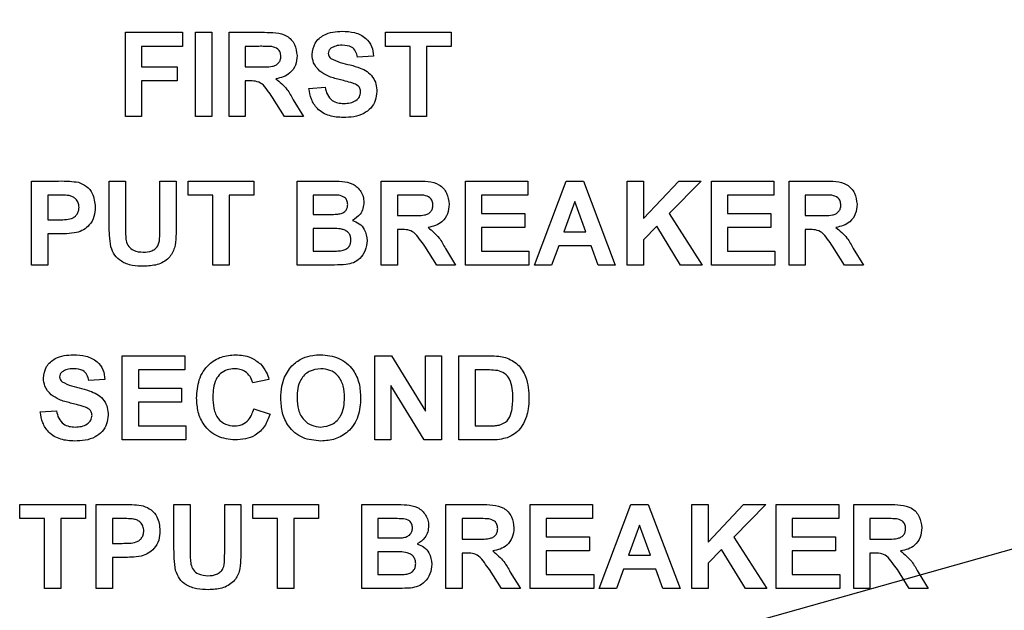
# Model space of a CAD drawing. Units: inches. Extents: x 0.3 to 21.8, y 0.2 to 16.9.
# Drawn here: x 11.4 to 11.7, y 8.9 to 9.2 of the extents above; entities that cross this region are included whole.
import ezdxf

# ---------------------------------------------------------------- set-up
doc = ezdxf.new("R2010")
doc.units = ezdxf.units.IN
doc.header["$MEASUREMENT"] = 0
doc.styles.get("Standard").update_dxf_attribs({"font": 'GOTHIC.TTF'})
doc.dimstyles.new('SLDDIMSTYLE2', dxfattribs={"dimtxt": 0.18, "dimasz": 0.13, "dimexe": 0, "dimexo": 0.0625, "dimgap": 0, "dimtad": 0, "dimtih": 1, "dimtoh": 1, "dimdec": 0, "dimrnd": 1e-09, "dimzin": 0, "dimdsep": 46, "dimtxsty": 'STANDARD', "dimsah": 1, "dimcen": 0.09, "dimadec": 0, "dimazin": 0, "dimtfac": 0.13, "dimtdec": 0, "dimtofl": 0, "dimtmove": 0, "dimatfit": 3, "dimfxl": 1, "dimfrac": 2, "dimtolj": 1, "dimtzin": 0, "dimarcsym": 0})

msp = doc.modelspace()

# ---------------------------------------------------------------- linework, layer by layer
at = {"color": 7, "linetype": 'Continuous', "lineweight": 25}
for p, q in [((11.4128, 9.15037), (11.43342, 9.15037)), ((11.4128, 9.12003), (11.4128, 9.15037)), ((11.43342, 9.15037), (11.43342, 9.14531)), ((11.43808, 9.15037), (11.44392, 9.15037)), ((11.43808, 9.12003), (11.43808, 9.15037)), ((11.44392, 9.15037), (11.44392, 9.12003)), ((11.45014, 9.15037), (11.46287, 9.15037)), ((11.45014, 9.12003), (11.45014, 9.15037)), ((11.50653, 9.15037), (11.53025, 9.15037)), ((11.50653, 9.14531), (11.50653, 9.15037)), ((11.53025, 9.15037), (11.53025, 9.14531)), ((11.41864, 9.14531), (11.41864, 9.13792)), ((11.43342, 9.14531), (11.41864, 9.14531)), ((11.45597, 9.14531), (11.45597, 9.13792)), ((11.46093, 9.14531), (11.45597, 9.14531)), ((11.51547, 9.14531), (11.50653, 9.14531)), ((11.51547, 9.12003), (11.51547, 9.14531)), ((11.53025, 9.14531), (11.52131, 9.14531)), ((11.52131, 9.14531), (11.52131, 9.12003)), ((11.50225, 9.14181), (11.49642, 9.14142)), ((11.41864, 9.13792), (11.43147, 9.13792)), ((11.43147, 9.13792), (11.43147, 9.13287)), ((11.45597, 9.13792), (11.46067, 9.13792)), ((11.43147, 9.13287), (11.41864, 9.13287)), ((11.41864, 9.13287), (11.41864, 9.12003)), ((11.45728, 9.13287), (11.45597, 9.13287)), ((11.45597, 9.13287), (11.45597, 9.12003)), ((11.47892, 9.13015), (11.48475, 9.13054)), ((11.47015, 9.12003), (11.46584, 9.12692)), ((11.4733, 9.12604), (11.47697, 9.12003)), ((11.41864, 9.12003), (11.4128, 9.12003)), ((11.44392, 9.12003), (11.43808, 9.12003)), ((11.45597, 9.12003), (11.45014, 9.12003)), ((11.47697, 9.12003), (11.47015, 9.12003)), ((11.52131, 9.12003), (11.51547, 9.12003)), ((11.37897, 9.09675), (11.38867, 9.09675)), ((11.37897, 9.06642), (11.37897, 9.09675)), ((11.40697, 9.09675), (11.4128, 9.09675)), ((11.40697, 9.08064), (11.40697, 9.09675)), ((11.4128, 9.09675), (11.4128, 9.08029)), ((11.42525, 9.09675), (11.43108, 9.09675)), ((11.42525, 9.07994), (11.42525, 9.09675)), ((11.43108, 9.09675), (11.43108, 9.08088)), ((11.43536, 9.09675), (11.45908, 9.09675)), ((11.43536, 9.09169), (11.43536, 9.09675)), ((11.45908, 9.09675), (11.45908, 9.09169)), ((11.47464, 9.09675), (11.48686, 9.09675)), ((11.47464, 9.06642), (11.47464, 9.09675)), ((11.50497, 9.09675), (11.5177, 9.09675)), ((11.50497, 9.06642), (11.50497, 9.09675)), ((11.53531, 9.09675), (11.55786, 9.09675)), ((11.53531, 9.06642), (11.53531, 9.09675)), ((11.55786, 9.09675), (11.55786, 9.09169)), ((11.5602, 9.06642), (11.57166, 9.09675)), ((11.57166, 9.09675), (11.57784, 9.09675)), ((11.57784, 9.09675), (11.58937, 9.06642)), ((11.59364, 9.09675), (11.59948, 9.09675)), ((11.59364, 9.06642), (11.59364, 9.09675)), ((11.59948, 9.08317), (11.61227, 9.09675)), ((11.59948, 9.09675), (11.59948, 9.08317)), ((11.62028, 9.09675), (11.60876, 9.08502)), ((11.61227, 9.09675), (11.62028, 9.09675)), ((11.62398, 9.09675), (11.64653, 9.09675)), ((11.62398, 9.06642), (11.62398, 9.09675)), ((11.64653, 9.09675), (11.64653, 9.09169)), ((11.65198, 9.09675), (11.66471, 9.09675)), ((11.65198, 9.06642), (11.65198, 9.09675)), ((11.3848, 9.09169), (11.3848, 9.08275)), ((11.38789, 9.09169), (11.3848, 9.09169)), ((11.4443, 9.09169), (11.43536, 9.09169)), ((11.4443, 9.06642), (11.4443, 9.09169)), ((11.45908, 9.09169), (11.45014, 9.09169)), ((11.45014, 9.09169), (11.45014, 9.06642)), ((11.48047, 9.09169), (11.48047, 9.08469)), ((11.48417, 9.09169), (11.48047, 9.09169)), ((11.51081, 9.09169), (11.51081, 9.08431)), ((11.51577, 9.09169), (11.51081, 9.09169)), ((11.54114, 9.09169), (11.54114, 9.08508)), ((11.55786, 9.09169), (11.54114, 9.09169)), ((11.57478, 9.08936), (11.57081, 9.07847)), ((11.57877, 9.07847), (11.57478, 9.08936)), ((11.62981, 9.09169), (11.62981, 9.08508)), ((11.64653, 9.09169), (11.62981, 9.09169)), ((11.65781, 9.09169), (11.65781, 9.08431)), ((11.66277, 9.09169), (11.65781, 9.09169)), ((11.3848, 9.08275), (11.3883, 9.08275)), ((11.48047, 9.08469), (11.4847, 9.08469)), ((11.51081, 9.08431), (11.5155, 9.08431)), ((11.54114, 9.08508), (11.5567, 9.08508)), ((11.5567, 9.08508), (11.5567, 9.08003)), ((11.60876, 9.08502), (11.62067, 9.06642)), ((11.62981, 9.08508), (11.64537, 9.08508)), ((11.64537, 9.08508), (11.64537, 9.08003)), ((11.65781, 9.08431), (11.66251, 9.08431)), ((11.48567, 9.07964), (11.48047, 9.07964)), ((11.48047, 9.07964), (11.48047, 9.07147)), ((11.51211, 9.07925), (11.51081, 9.07925)), ((11.51081, 9.07925), (11.51081, 9.06642)), ((11.54114, 9.08003), (11.54114, 9.07147)), ((11.5567, 9.08003), (11.54114, 9.08003)), ((11.57081, 9.07847), (11.57877, 9.07847)), ((11.60434, 9.08051), (11.59948, 9.07556)), ((11.6129, 9.06642), (11.60434, 9.08051)), ((11.62981, 9.08003), (11.62981, 9.07147)), ((11.64537, 9.08003), (11.62981, 9.08003)), ((11.65912, 9.07925), (11.65781, 9.07925)), ((11.65781, 9.07925), (11.65781, 9.06642)), ((11.38879, 9.07769), (11.3848, 9.07769)), ((11.3848, 9.07769), (11.3848, 9.06642)), ((11.59948, 9.07556), (11.59948, 9.06642)), ((11.48047, 9.07147), (11.48643, 9.07147)), ((11.52499, 9.06642), (11.52068, 9.0733)), ((11.52813, 9.07242), (11.53181, 9.06642)), ((11.54114, 9.07147), (11.55825, 9.07147)), ((11.55825, 9.07147), (11.55825, 9.06642)), ((11.56898, 9.07342), (11.56642, 9.06642)), ((11.58062, 9.07342), (11.56898, 9.07342)), ((11.58318, 9.06642), (11.58062, 9.07342)), ((11.62981, 9.07147), (11.64692, 9.07147)), ((11.64692, 9.07147), (11.64692, 9.06642)), ((11.672, 9.06642), (11.66768, 9.0733)), ((11.67514, 9.07242), (11.67881, 9.06642)), ((11.3848, 9.06642), (11.37897, 9.06642)), ((11.45014, 9.06642), (11.4443, 9.06642)), ((11.48491, 9.06642), (11.47464, 9.06642)), ((11.51081, 9.06642), (11.50497, 9.06642)), ((11.53181, 9.06642), (11.52499, 9.06642)), ((11.55825, 9.06642), (11.53531, 9.06642)), ((11.56642, 9.06642), (11.5602, 9.06642)), ((11.58937, 9.06642), (11.58318, 9.06642)), ((11.59948, 9.06642), (11.59364, 9.06642)), ((11.62067, 9.06642), (11.6129, 9.06642)), ((11.64692, 9.06642), (11.62398, 9.06642)), ((11.65781, 9.06642), (11.65198, 9.06642)), ((11.67881, 9.06642), (11.672, 9.06642)), ((11.41164, 9.0337), (11.43419, 9.0337)), ((11.41164, 9.00337), (11.41164, 9.0337)), ((11.43419, 9.0337), (11.43419, 9.02865)), ((11.50264, 9.0337), (11.50873, 9.0337)), ((11.50264, 9.00337), (11.50264, 9.0337)), ((11.50873, 9.0337), (11.52092, 9.01376)), ((11.52092, 9.0337), (11.52675, 9.0337)), ((11.52092, 9.01376), (11.52092, 9.0337)), ((11.52675, 9.0337), (11.52675, 9.00337)), ((11.53297, 9.0337), (11.5441, 9.0337)), ((11.53297, 9.00337), (11.53297, 9.0337)), ((11.41747, 9.02865), (11.41747, 9.02204)), ((11.43419, 9.02865), (11.41747, 9.02865)), ((11.53881, 9.02865), (11.53881, 9.00842)), ((11.54169, 9.02865), (11.53881, 9.02865)), ((11.40541, 9.02515), (11.39958, 9.02476)), ((11.46453, 9.02515), (11.45869, 9.02398)), ((11.41747, 9.02204), (11.43303, 9.02204)), ((11.43303, 9.02204), (11.43303, 9.01698)), ((11.52047, 9.00337), (11.50847, 9.023)), ((11.50847, 9.023), (11.50847, 9.00337)), ((11.41747, 9.01698), (11.41747, 9.00842)), ((11.43303, 9.01698), (11.41747, 9.01698)), ((11.45908, 9.01465), (11.46492, 9.0127)), ((11.38208, 9.01348), (11.38791, 9.01387)), ((11.41747, 9.00842), (11.43458, 9.00842)), ((11.43458, 9.00842), (11.43458, 9.00337)), ((11.53881, 9.00842), (11.54361, 9.00842)), ((11.43458, 9.00337), (11.41164, 9.00337)), ((11.50847, 9.00337), (11.50264, 9.00337)), ((11.52675, 9.00337), (11.52047, 9.00337)), ((11.54443, 9.00337), (11.53297, 9.00337)), ((11.37469, 8.98008), (11.39841, 8.98008)), ((11.37469, 8.97503), (11.37469, 8.98008)), ((11.39841, 8.98008), (11.39841, 8.97503)), ((11.4023, 8.98008), (11.41201, 8.98008)), ((11.4023, 8.94975), (11.4023, 8.98008)), ((11.4303, 8.98008), (11.43614, 8.98008)), ((11.4303, 8.96397), (11.4303, 8.98008)), ((11.43614, 8.98008), (11.43614, 8.96362)), ((11.44858, 8.98008), (11.45442, 8.98008)), ((11.44858, 8.96327), (11.44858, 8.98008)), ((11.45442, 8.98008), (11.45442, 8.96422)), ((11.45869, 8.98008), (11.48242, 8.98008)), ((11.45869, 8.97503), (11.45869, 8.98008)), ((11.48242, 8.98008), (11.48242, 8.97503)), ((11.49797, 8.98008), (11.51019, 8.98008)), ((11.49797, 8.94975), (11.49797, 8.98008)), ((11.52831, 8.98008), (11.54104, 8.98008)), ((11.52831, 8.94975), (11.52831, 8.98008)), ((11.55864, 8.98008), (11.5812, 8.98008)), ((11.55864, 8.94975), (11.55864, 8.98008)), ((11.5812, 8.98008), (11.5812, 8.97503)), ((11.58353, 8.94975), (11.595, 8.98008)), ((11.595, 8.98008), (11.60118, 8.98008)), ((11.60118, 8.98008), (11.6127, 8.94975)), ((11.61698, 8.98008), (11.62281, 8.98008)), ((11.61698, 8.94975), (11.61698, 8.98008)), ((11.62281, 8.9665), (11.6356, 8.98008)), ((11.62281, 8.98008), (11.62281, 8.9665)), ((11.64362, 8.98008), (11.6321, 8.96836)), ((11.6356, 8.98008), (11.64362, 8.98008)), ((11.64731, 8.98008), (11.66987, 8.98008)), ((11.64731, 8.94975), (11.64731, 8.98008)), ((11.66987, 8.98008), (11.66987, 8.97503)), ((11.67531, 8.98008), (11.68804, 8.98008)), ((11.67531, 8.94975), (11.67531, 8.98008)), ((11.38364, 8.97503), (11.37469, 8.97503)), ((11.38364, 8.94975), (11.38364, 8.97503)), ((11.39841, 8.97503), (11.38947, 8.97503)), ((11.38947, 8.97503), (11.38947, 8.94975)), ((11.40814, 8.97503), (11.40814, 8.96608)), ((11.41122, 8.97503), (11.40814, 8.97503)), ((11.46764, 8.97503), (11.45869, 8.97503)), ((11.46764, 8.94975), (11.46764, 8.97503)), ((11.48242, 8.97503), (11.47347, 8.97503)), ((11.47347, 8.97503), (11.47347, 8.94975)), ((11.50381, 8.97503), (11.50381, 8.96803)), ((11.50751, 8.97503), (11.50381, 8.97503)), ((11.53414, 8.97503), (11.53414, 8.96764)), ((11.5391, 8.97503), (11.53414, 8.97503)), ((11.56448, 8.97503), (11.56448, 8.96842)), ((11.5812, 8.97503), (11.56448, 8.97503)), ((11.59812, 8.97269), (11.59414, 8.96181)), ((11.6021, 8.96181), (11.59812, 8.97269)), ((11.65315, 8.97503), (11.65315, 8.96842)), ((11.66987, 8.97503), (11.65315, 8.97503)), ((11.68115, 8.97503), (11.68115, 8.96764)), ((11.68611, 8.97503), (11.68115, 8.97503)), ((11.50381, 8.96803), (11.50803, 8.96803)), ((11.56448, 8.96842), (11.58003, 8.96842)), ((11.58003, 8.96842), (11.58003, 8.96336)), ((11.6321, 8.96836), (11.64401, 8.94975)), ((11.65315, 8.96842), (11.6687, 8.96842)), ((11.6687, 8.96842), (11.6687, 8.96336)), ((11.40814, 8.96608), (11.41164, 8.96608)), ((11.53414, 8.96764), (11.53884, 8.96764)), ((11.68115, 8.96764), (11.68584, 8.96764)), ((11.41213, 8.96103), (11.40814, 8.96103)), ((11.40814, 8.96103), (11.40814, 8.94975)), ((11.50381, 8.96297), (11.50381, 8.95481)), ((11.509, 8.96297), (11.50381, 8.96297)), ((11.53545, 8.96258), (11.53414, 8.96258)), ((11.53414, 8.96258), (11.53414, 8.94975)), ((11.56448, 8.96336), (11.56448, 8.95481)), ((11.58003, 8.96336), (11.56448, 8.96336)), ((11.59414, 8.96181), (11.6021, 8.96181)), ((11.62767, 8.96384), (11.62281, 8.95889)), ((11.63623, 8.94975), (11.62767, 8.96384)), ((11.65315, 8.96336), (11.65315, 8.95481)), ((11.6687, 8.96336), (11.65315, 8.96336)), ((11.68245, 8.96258), (11.68115, 8.96258)), ((11.68115, 8.96258), (11.68115, 8.94975)), ((11.62281, 8.95889), (11.62281, 8.94975)), ((11.50381, 8.95481), (11.50976, 8.95481)), ((11.54832, 8.94975), (11.54401, 8.95663)), ((11.55147, 8.95575), (11.55514, 8.94975)), ((11.56448, 8.95481), (11.58159, 8.95481)), ((11.58159, 8.95481), (11.58159, 8.94975)), ((11.59231, 8.95675), (11.58975, 8.94975)), ((11.60396, 8.95675), (11.59231, 8.95675)), ((11.60651, 8.94975), (11.60396, 8.95675)), ((11.65315, 8.95481), (11.67026, 8.95481)), ((11.67026, 8.95481), (11.67026, 8.94975)), ((11.69533, 8.94975), (11.69102, 8.95663)), ((11.69847, 8.95575), (11.70215, 8.94975)), ((11.38947, 8.94975), (11.38364, 8.94975)), ((11.40814, 8.94975), (11.4023, 8.94975)), ((11.47347, 8.94975), (11.46764, 8.94975)), ((11.50824, 8.94975), (11.49797, 8.94975)), ((11.53414, 8.94975), (11.52831, 8.94975)), ((11.55514, 8.94975), (11.54832, 8.94975)), ((11.58159, 8.94975), (11.55864, 8.94975)), ((11.58975, 8.94975), (11.58353, 8.94975)), ((11.6127, 8.94975), (11.60651, 8.94975)), ((11.62281, 8.94975), (11.61698, 8.94975)), ((11.64401, 8.94975), (11.63623, 8.94975)), ((11.67026, 8.94975), (11.64731, 8.94975)), ((11.68115, 8.94975), (11.67531, 8.94975)), ((11.70215, 8.94975), (11.69533, 8.94975))]:
    msp.add_line(p, q, dxfattribs=at)
for points, knots in [([(11.46287, 9.15037), (11.46425, 9.15035), (11.46699, 9.1503), (11.4705, 9.14958), (11.47264, 9.14777), (11.47423, 9.14545), (11.47447, 9.14336), (11.47464, 9.14197)], [0, 0, 0, 0, 0.251143, 0.500527, 0.625735, 0.75105, 1, 1, 1, 1]), ([(11.48008, 9.14238), (11.48032, 9.14382), (11.48078, 9.14669), (11.48399, 9.14947), (11.48751, 9.15061), (11.48977, 9.15071), (11.49089, 9.15076)], [0, 0, 0, 0, 0.278854, 0.557581, 0.778571, 1, 1, 1, 1]), ([(11.49089, 9.15076), (11.49242, 9.15069), (11.49546, 9.15056), (11.49941, 9.14867), (11.50182, 9.1454), (11.50211, 9.14301), (11.50225, 9.14181)], [0, 0, 0, 0, 0.281009, 0.560099, 0.77982, 1, 1, 1, 1]), ([(11.49097, 9.1457), (11.49015, 9.14568), (11.4887, 9.14563), (11.48743, 9.14493), (11.48687, 9.14463)], [0, 0, 0, 0, 0.560544, 1, 1, 1, 1]), ([(11.49642, 9.14142), (11.49626, 9.14214), (11.49596, 9.14355), (11.49405, 9.14555), (11.49214, 9.14564), (11.49097, 9.1457)], [0, 0, 0, 0, 0.281634, 0.560255, 1, 1, 1, 1]), ([(11.46557, 9.14522), (11.4647, 9.14525), (11.46316, 9.14532), (11.46161, 9.14532), (11.46093, 9.14531)], [0, 0, 0, 0, 0.559921, 1, 1, 1, 1]), ([(11.46881, 9.1417), (11.46876, 9.14219), (11.46868, 9.14318), (11.46758, 9.14468), (11.46633, 9.14501), (11.46557, 9.14522)], [0, 0, 0, 0, 0.281169, 0.5610577, 1, 1, 1, 1]), ([(11.47464, 9.14197), (11.47454, 9.14079), (11.47434, 9.13846), (11.47237, 9.13569), (11.46973, 9.13417), (11.46793, 9.1338), (11.46703, 9.13362)], [0, 0, 0, 0, 0.2799536, 0.5589329, 0.7791735, 1, 1, 1, 1]), ([(11.48288, 9.13633), (11.48199, 9.1373), (11.4804, 9.13903), (11.48018, 9.14135), (11.48008, 9.14238)], [0, 0, 0, 0, 0.559266, 1, 1, 1, 1]), ([(11.48687, 9.14463), (11.48656, 9.14435), (11.48601, 9.14384), (11.48595, 9.14311), (11.48592, 9.14279)], [0, 0, 0, 0, 0.558758, 1, 1, 1, 1]), ([(11.48592, 9.14279), (11.48597, 9.14239), (11.48608, 9.14168), (11.48659, 9.1412), (11.48682, 9.14098)], [0, 0, 0, 0, 0.55848, 1, 1, 1, 1]), ([(11.46067, 9.13792), (11.46239, 9.13787), (11.46453, 9.13779), (11.46703, 9.13846), (11.46807, 9.13926), (11.46872, 9.14041), (11.46878, 9.14127), (11.46881, 9.1417)], [0, 0, 0, 0, 0.5009767, 0.6258006, 0.7504078, 0.8750236, 1, 1, 1, 1]), ([(11.48682, 9.14098), (11.48794, 9.14045), (11.49019, 9.13938), (11.49388, 9.13867), (11.49714, 9.13766), (11.49999, 9.13634), (11.50202, 9.13434), (11.50326, 9.13176), (11.50337, 9.12989), (11.50342, 9.12895)], [0, 0, 0, 0, 0.166231, 0.333338, 0.500373, 0.625445, 0.75032, 0.874998, 1, 1, 1, 1]), ([(11.48982, 9.13335), (11.48843, 9.1337), (11.48595, 9.13432), (11.48382, 9.13572), (11.48288, 9.13633)], [0, 0, 0, 0, 0.560756, 1, 1, 1, 1]), ([(11.46584, 9.12692), (11.46522, 9.12775), (11.464, 9.12941), (11.46229, 9.13182), (11.45973, 9.13288), (11.4581, 9.13287), (11.45728, 9.13287)], [0, 0, 0, 0, 0.28096, 0.561244, 0.779424, 1, 1, 1, 1]), ([(11.46703, 9.13362), (11.46846, 9.13242), (11.47103, 9.13028), (11.4726, 9.12734), (11.4733, 9.12604)], [0, 0, 0, 0, 0.558208, 1, 1, 1, 1]), ([(11.49474, 9.13204), (11.49383, 9.1323), (11.49219, 9.13277), (11.49054, 9.13318), (11.48982, 9.13335)], [0, 0, 0, 0, 0.559958, 1, 1, 1, 1]), ([(11.49758, 9.12889), (11.49754, 9.12932), (11.49745, 9.13018), (11.4964, 9.13139), (11.49537, 9.13179), (11.49474, 9.13204)], [0, 0, 0, 0, 0.279735, 0.55904, 1, 1, 1, 1]), ([(11.49135, 9.11965), (11.48964, 9.11973), (11.48624, 9.11991), (11.48196, 9.12238), (11.47961, 9.12619), (11.47915, 9.12883), (11.47892, 9.13015)], [0, 0, 0, 0, 0.280701, 0.559342, 0.779295, 1, 1, 1, 1]), ([(11.48475, 9.13054), (11.48496, 9.12963), (11.48539, 9.12783), (11.4871, 9.12576), (11.48933, 9.12482), (11.49078, 9.12474), (11.49151, 9.1247)], [0, 0, 0, 0, 0.280555, 0.55924, 0.779268, 1, 1, 1, 1]), ([(11.50342, 9.12895), (11.5033, 9.12788), (11.50307, 9.12575), (11.50135, 9.12294), (11.49862, 9.12083), (11.49512, 9.11979), (11.49261, 9.11969), (11.49135, 9.11965)], [0, 0, 0, 0, 0.186391, 0.372874, 0.559268, 0.779376, 1, 1, 1, 1]), ([(11.49151, 9.1247), (11.49228, 9.12473), (11.49382, 9.12479), (11.49583, 9.12562), (11.49729, 9.12708), (11.49749, 9.12829), (11.49758, 9.12889)], [0, 0, 0, 0, 0.281235, 0.561006, 0.781112, 1, 1, 1, 1]), ([(11.38867, 9.09675), (11.39002, 9.09676), (11.39243, 9.09677), (11.39482, 9.09644), (11.39587, 9.09629)], [0, 0, 0, 0, 0.560342, 1, 1, 1, 1]), ([(11.39587, 9.09629), (11.39688, 9.09587), (11.3989, 9.09504), (11.40146, 9.09188), (11.40174, 9.08906), (11.40191, 9.08734)], [0, 0, 0, 0, 0.280133, 0.560782, 1, 1, 1, 1]), ([(11.48686, 9.09675), (11.48819, 9.09675), (11.49085, 9.09674), (11.49424, 9.09611), (11.49644, 9.09454), (11.49772, 9.09298), (11.4986, 9.09113), (11.4987, 9.08979), (11.49875, 9.08912)], [0, 0, 0, 0, 0.2507193, 0.4997146, 0.6247607, 0.7498952, 0.8749124, 1, 1, 1, 1]), ([(11.5177, 9.09675), (11.51908, 9.09673), (11.52183, 9.09668), (11.52534, 9.09596), (11.52748, 9.09415), (11.52906, 9.09183), (11.52931, 9.08974), (11.52947, 9.08835)], [0, 0, 0, 0, 0.251143, 0.500527, 0.625735, 0.75105, 1, 1, 1, 1]), ([(11.66471, 9.09675), (11.66609, 9.09673), (11.66883, 9.09668), (11.67235, 9.09596), (11.67449, 9.09415), (11.67607, 9.09183), (11.67631, 9.08974), (11.67648, 9.08835)], [0, 0, 0, 0, 0.251143, 0.500527, 0.625735, 0.75105, 1, 1, 1, 1]), ([(11.3925, 9.09148), (11.39164, 9.09156), (11.3901, 9.0917), (11.38857, 9.0917), (11.38789, 9.09169)], [0, 0, 0, 0, 0.559833, 1, 1, 1, 1]), ([(11.39608, 9.08725), (11.39603, 9.08782), (11.39593, 9.08895), (11.39499, 9.09029), (11.39379, 9.09115), (11.39293, 9.09137), (11.3925, 9.09148)], [0, 0, 0, 0, 0.279877, 0.559139, 0.779507, 1, 1, 1, 1]), ([(11.48968, 9.09159), (11.48865, 9.09163), (11.48682, 9.0917), (11.48498, 9.0917), (11.48417, 9.09169)], [0, 0, 0, 0, 0.55995, 1, 1, 1, 1]), ([(11.49292, 9.08824), (11.49287, 9.08873), (11.49279, 9.0897), (11.49169, 9.09116), (11.49044, 9.09143), (11.48968, 9.09159)], [0, 0, 0, 0, 0.281119, 0.560979, 1, 1, 1, 1]), ([(11.49875, 9.08912), (11.49868, 9.08836), (11.49855, 9.08683), (11.49731, 9.08431), (11.49565, 9.08321), (11.49464, 9.08254)], [0, 0, 0, 0, 0.280906, 0.561758, 1, 1, 1, 1]), ([(11.5204, 9.0916), (11.51954, 9.09163), (11.51799, 9.0917), (11.51645, 9.0917), (11.51577, 9.09169)], [0, 0, 0, 0, 0.5599213, 1, 1, 1, 1]), ([(11.52364, 9.08808), (11.5236, 9.08857), (11.52352, 9.08956), (11.52242, 9.09107), (11.52117, 9.0914), (11.5204, 9.0916)], [0, 0, 0, 0, 0.281169, 0.561058, 1, 1, 1, 1]), ([(11.66741, 9.0916), (11.66654, 9.09163), (11.665, 9.0917), (11.66345, 9.0917), (11.66277, 9.09169)], [0, 0, 0, 0, 0.559921, 1, 1, 1, 1]), ([(11.67065, 9.08808), (11.67061, 9.08857), (11.67052, 9.08956), (11.66942, 9.09107), (11.66817, 9.0914), (11.66741, 9.0916)], [0, 0, 0, 0, 0.281169, 0.561058, 1, 1, 1, 1]), ([(11.3883, 9.08275), (11.38915, 9.08277), (11.39085, 9.0828), (11.39302, 9.08299), (11.39454, 9.08383), (11.39542, 9.08478), (11.39599, 9.08596), (11.39605, 9.08682), (11.39608, 9.08725)], [0, 0, 0, 0, 0.250536, 0.500287, 0.625257, 0.750153, 0.875041, 1, 1, 1, 1]), ([(11.40191, 9.08734), (11.40184, 9.08617), (11.4017, 9.08385), (11.40005, 9.08096), (11.39775, 9.07901), (11.39602, 9.07842), (11.39515, 9.07813)], [0, 0, 0, 0, 0.28034, 0.559891, 0.779887, 1, 1, 1, 1]), ([(11.48937, 9.0848), (11.48988, 9.08489), (11.49089, 9.08506), (11.49211, 9.08588), (11.49283, 9.08703), (11.49289, 9.08784), (11.49292, 9.08824)], [0, 0, 0, 0, 0.280565, 0.560056, 0.779744, 1, 1, 1, 1]), ([(11.5155, 9.08431), (11.51722, 9.08425), (11.51937, 9.08418), (11.52187, 9.08484), (11.52291, 9.08564), (11.52355, 9.08679), (11.52361, 9.08765), (11.52364, 9.08808)], [0, 0, 0, 0, 0.5009767, 0.6258006, 0.7504078, 0.8750236, 1, 1, 1, 1]), ([(11.52947, 9.08835), (11.52937, 9.08718), (11.52917, 9.08484), (11.5272, 9.08207), (11.52457, 9.08055), (11.52277, 9.08018), (11.52187, 9.08)], [0, 0, 0, 0, 0.279954, 0.558933, 0.779174, 1, 1, 1, 1]), ([(11.66251, 9.08431), (11.66423, 9.08425), (11.66637, 9.08418), (11.66888, 9.08484), (11.66991, 9.08564), (11.67056, 9.08679), (11.67062, 9.08765), (11.67065, 9.08808)], [0, 0, 0, 0, 0.500977, 0.625801, 0.750408, 0.875024, 1, 1, 1, 1]), ([(11.67648, 9.08835), (11.67638, 9.08718), (11.67618, 9.08484), (11.67421, 9.08207), (11.67157, 9.08055), (11.66977, 9.08018), (11.66887, 9.08)], [0, 0, 0, 0, 0.279954, 0.558933, 0.779174, 1, 1, 1, 1]), ([(11.4847, 9.08469), (11.48557, 9.08469), (11.48713, 9.08468), (11.48868, 9.08476), (11.48937, 9.0848)], [0, 0, 0, 0, 0.560048, 1, 1, 1, 1]), ([(11.49464, 9.08254), (11.49548, 9.08219), (11.49717, 9.0815), (11.49942, 9.07899), (11.49973, 9.07664), (11.49992, 9.07521)], [0, 0, 0, 0, 0.281048, 0.561618, 1, 1, 1, 1]), ([(11.39515, 9.07813), (11.39397, 9.07798), (11.39186, 9.0777), (11.38973, 9.0777), (11.38879, 9.07769)], [0, 0, 0, 0, 0.559809, 1, 1, 1, 1]), ([(11.40757, 9.07297), (11.40736, 9.0744), (11.40698, 9.07694), (11.40697, 9.0795), (11.40697, 9.08064)], [0, 0, 0, 0, 0.559735, 1, 1, 1, 1]), ([(11.4128, 9.08029), (11.4128, 9.07934), (11.41279, 9.07764), (11.41296, 9.07595), (11.41304, 9.07521)], [0, 0, 0, 0, 0.56018, 1, 1, 1, 1]), ([(11.41921, 9.07108), (11.42028, 9.07114), (11.42189, 9.07122), (11.4237, 9.07236), (11.42505, 9.07406), (11.42519, 9.07681), (11.42523, 9.07889), (11.42525, 9.07994)], [0, 0, 0, 0, 0.249593, 0.374475, 0.499522, 0.74897, 1, 1, 1, 1]), ([(11.43108, 9.08088), (11.43106, 9.0795), (11.43103, 9.07674), (11.43074, 9.07257), (11.42858, 9.06855), (11.42428, 9.06623), (11.42102, 9.0661), (11.41938, 9.06603)], [0, 0, 0, 0, 0.187608, 0.374895, 0.560637, 0.779579, 1, 1, 1, 1]), ([(11.49408, 9.07547), (11.49405, 9.07592), (11.49399, 9.07681), (11.49334, 9.07802), (11.49228, 9.07889), (11.48973, 9.07978), (11.48747, 9.0797), (11.48567, 9.07964)], [0, 0, 0, 0, 0.1249539, 0.2495787, 0.3743775, 0.4993731, 1, 1, 1, 1]), ([(11.52068, 9.0733), (11.52006, 9.07413), (11.51883, 9.07579), (11.51712, 9.0782), (11.51456, 9.07926), (11.51293, 9.07925), (11.51211, 9.07925)], [0, 0, 0, 0, 0.2809604, 0.5612442, 0.7794241, 1, 1, 1, 1]), ([(11.52187, 9.08), (11.5233, 9.0788), (11.52586, 9.07666), (11.52744, 9.07372), (11.52813, 9.07242)], [0, 0, 0, 0, 0.558208, 1, 1, 1, 1]), ([(11.66768, 9.0733), (11.66707, 9.07413), (11.66584, 9.07579), (11.66413, 9.0782), (11.66157, 9.07926), (11.65994, 9.07925), (11.65912, 9.07925)], [0, 0, 0, 0, 0.28096, 0.561244, 0.779424, 1, 1, 1, 1]), ([(11.66887, 9.08), (11.6703, 9.0788), (11.67287, 9.07666), (11.67444, 9.07372), (11.67514, 9.07242)], [0, 0, 0, 0, 0.558208, 1, 1, 1, 1]), ([(11.41304, 9.07521), (11.41329, 9.07449), (11.4138, 9.07306), (11.41605, 9.07132), (11.41801, 9.07117), (11.41921, 9.07108)], [0, 0, 0, 0, 0.280083, 0.560168, 1, 1, 1, 1]), ([(11.49085, 9.07166), (11.49134, 9.07179), (11.49234, 9.07206), (11.49345, 9.07304), (11.49402, 9.07426), (11.49406, 9.07507), (11.49408, 9.07547)], [0, 0, 0, 0, 0.280011, 0.559487, 0.779544, 1, 1, 1, 1]), ([(11.49992, 9.07521), (11.49978, 9.07403), (11.49949, 9.07167), (11.49759, 9.06885), (11.49502, 9.06711), (11.49318, 9.06678), (11.49226, 9.06662)], [0, 0, 0, 0, 0.279782, 0.55947, 0.779497, 1, 1, 1, 1]), ([(11.41938, 9.06603), (11.41799, 9.06605), (11.41521, 9.0661), (11.41149, 9.06744), (11.40874, 9.06989), (11.40796, 9.07194), (11.40757, 9.07297)], [0, 0, 0, 0, 0.281022, 0.560467, 0.780343, 1, 1, 1, 1]), ([(11.48643, 9.07147), (11.48725, 9.07147), (11.48873, 9.07146), (11.4902, 9.0716), (11.49085, 9.07166)], [0, 0, 0, 0, 0.5601837, 1, 1, 1, 1]), ([(11.49226, 9.06662), (11.49089, 9.06656), (11.48844, 9.06644), (11.48599, 9.06642), (11.48491, 9.06642)], [0, 0, 0, 0, 0.559954, 1, 1, 1, 1]), ([(11.38325, 9.02571), (11.38348, 9.02715), (11.38395, 9.03002), (11.38715, 9.03281), (11.39067, 9.03394), (11.39293, 9.03404), (11.39406, 9.03409)], [0, 0, 0, 0, 0.278854, 0.557581, 0.778571, 1, 1, 1, 1]), ([(11.39406, 9.03409), (11.39558, 9.03403), (11.39862, 9.03389), (11.40257, 9.032), (11.40498, 9.02873), (11.40527, 9.02634), (11.40541, 9.02515)], [0, 0, 0, 0, 0.281009, 0.560099, 0.77982, 1, 1, 1, 1]), ([(11.43847, 9.01847), (11.43861, 9.0207), (11.43888, 9.02514), (11.44228, 9.0306), (11.44727, 9.03368), (11.45076, 9.03396), (11.45251, 9.03409)], [0, 0, 0, 0, 0.280675, 0.559642, 0.779559, 1, 1, 1, 1]), ([(11.45251, 9.03409), (11.45438, 9.03395), (11.4577, 9.03371), (11.46031, 9.03167), (11.46146, 9.03077)], [0, 0, 0, 0, 0.5599441, 1, 1, 1, 1]), ([(11.47016, 9.02606), (11.47106, 9.02768), (11.47266, 9.03056), (11.47551, 9.03219), (11.47676, 9.0329)], [0, 0, 0, 0, 0.559925, 1, 1, 1, 1]), ([(11.47676, 9.0329), (11.47792, 9.03329), (11.48, 9.034), (11.48219, 9.03406), (11.48315, 9.03409)], [0, 0, 0, 0, 0.559564, 1, 1, 1, 1]), ([(11.48315, 9.03409), (11.48541, 9.03388), (11.48992, 9.03345), (11.49494, 9.02916), (11.4973, 9.02379), (11.49749, 9.02026), (11.49758, 9.01849)], [0, 0, 0, 0, 0.2798255, 0.5586355, 0.7789912, 1, 1, 1, 1]), ([(11.5441, 9.0337), (11.54518, 9.0337), (11.54712, 9.03368), (11.54901, 9.0333), (11.54984, 9.03313)], [0, 0, 0, 0, 0.560238, 1, 1, 1, 1]), ([(11.54984, 9.03313), (11.55141, 9.03239), (11.55456, 9.0309), (11.55706, 9.02658), (11.55813, 9.0223), (11.55821, 9.0196), (11.55825, 9.01824)], [0, 0, 0, 0, 0.278572, 0.558351, 0.778992, 1, 1, 1, 1]), ([(11.39413, 9.02904), (11.39331, 9.02901), (11.39186, 9.02896), (11.39059, 9.02827), (11.39003, 9.02796)], [0, 0, 0, 0, 0.560544, 1, 1, 1, 1]), ([(11.39958, 9.02476), (11.39943, 9.02547), (11.39912, 9.02689), (11.39721, 9.02888), (11.3953, 9.02898), (11.39413, 9.02904)], [0, 0, 0, 0, 0.281634, 0.560255, 1, 1, 1, 1]), ([(11.45211, 9.02904), (11.4512, 9.02897), (11.44939, 9.02883), (11.44698, 9.0274), (11.44521, 9.02508), (11.44441, 9.0221), (11.44434, 9.01998), (11.4443, 9.01891)], [0, 0, 0, 0, 0.186644, 0.372947, 0.559213, 0.779341, 1, 1, 1, 1]), ([(11.45869, 9.02398), (11.45842, 9.02479), (11.45789, 9.02639), (11.4561, 9.02804), (11.4541, 9.02892), (11.45277, 9.029), (11.45211, 9.02904)], [0, 0, 0, 0, 0.279828, 0.559241, 0.779499, 1, 1, 1, 1]), ([(11.46146, 9.03077), (11.46223, 9.02983), (11.46361, 9.02814), (11.46425, 9.02606), (11.46453, 9.02515)], [0, 0, 0, 0, 0.558975, 1, 1, 1, 1]), ([(11.48323, 9.02904), (11.48178, 9.02887), (11.47889, 9.02853), (11.47592, 9.02547), (11.47478, 9.02193), (11.47469, 9.01968), (11.47464, 9.01855)], [0, 0, 0, 0, 0.279299, 0.557874, 0.778638, 1, 1, 1, 1]), ([(11.49175, 9.01864), (11.49169, 9.02007), (11.49156, 9.02291), (11.48974, 9.0266), (11.48659, 9.02875), (11.48435, 9.02894), (11.48323, 9.02904)], [0, 0, 0, 0, 0.281084, 0.55998, 0.779708, 1, 1, 1, 1]), ([(11.54697, 9.02836), (11.54599, 9.02846), (11.54423, 9.02865), (11.54247, 9.02865), (11.54169, 9.02865)], [0, 0, 0, 0, 0.559754, 1, 1, 1, 1]), ([(11.55242, 9.01852), (11.5524, 9.01968), (11.55235, 9.02198), (11.55153, 9.02512), (11.5496, 9.02755), (11.54785, 9.02809), (11.54697, 9.02836)], [0, 0, 0, 0, 0.281195, 0.561096, 0.780325, 1, 1, 1, 1]), ([(11.38605, 9.01967), (11.38515, 9.02063), (11.38356, 9.02236), (11.38334, 9.02469), (11.38325, 9.02571)], [0, 0, 0, 0, 0.559266, 1, 1, 1, 1]), ([(11.39003, 9.02796), (11.38973, 9.02768), (11.38918, 9.02718), (11.38911, 9.02644), (11.38908, 9.02612)], [0, 0, 0, 0, 0.558758, 1, 1, 1, 1]), ([(11.38908, 9.02612), (11.38914, 9.02572), (11.38924, 9.02502), (11.38975, 9.02453), (11.38998, 9.02431)], [0, 0, 0, 0, 0.55848, 1, 1, 1, 1]), ([(11.46881, 9.01835), (11.46885, 9.01983), (11.46892, 9.02247), (11.46978, 9.02497), (11.47016, 9.02606)], [0, 0, 0, 0, 0.560171, 1, 1, 1, 1]), ([(11.38998, 9.02431), (11.3911, 9.02378), (11.39336, 9.02271), (11.39704, 9.02201), (11.40031, 9.02099), (11.40315, 9.01967), (11.40519, 9.01768), (11.40643, 9.01509), (11.40653, 9.01322), (11.40658, 9.01228)], [0, 0, 0, 0, 0.166231, 0.333338, 0.500373, 0.625445, 0.75032, 0.874998, 1, 1, 1, 1]), ([(11.39298, 9.01669), (11.39159, 9.01704), (11.38912, 9.01766), (11.38698, 9.01905), (11.38605, 9.01967)], [0, 0, 0, 0, 0.560756, 1, 1, 1, 1]), ([(11.45231, 9.00337), (11.45014, 9.0036), (11.44581, 9.00408), (11.44109, 9.00827), (11.43875, 9.01338), (11.43856, 9.01677), (11.43847, 9.01847)], [0, 0, 0, 0, 0.279567, 0.558746, 0.779061, 1, 1, 1, 1]), ([(11.4443, 9.01891), (11.44435, 9.01753), (11.44444, 9.01477), (11.44585, 9.01105), (11.4488, 9.00875), (11.45098, 9.00853), (11.45207, 9.00842)], [0, 0, 0, 0, 0.281344, 0.560526, 0.780086, 1, 1, 1, 1]), ([(11.48324, 9.00298), (11.48099, 9.00318), (11.47651, 9.00358), (11.47149, 9.00779), (11.4691, 9.01309), (11.4689, 9.0166), (11.46881, 9.01835)], [0, 0, 0, 0, 0.2799352, 0.5587363, 0.779061, 1, 1, 1, 1]), ([(11.47464, 9.01855), (11.47471, 9.01712), (11.47484, 9.01425), (11.47676, 9.01061), (11.47984, 9.00837), (11.4821, 9.00815), (11.48323, 9.00804)], [0, 0, 0, 0, 0.281011, 0.560094, 0.779936, 1, 1, 1, 1]), ([(11.48323, 9.00804), (11.48467, 9.00822), (11.48756, 9.0086), (11.49047, 9.01172), (11.49162, 9.01525), (11.49171, 9.01751), (11.49175, 9.01864)], [0, 0, 0, 0, 0.278947, 0.557793, 0.778597, 1, 1, 1, 1]), ([(11.49758, 9.01849), (11.49744, 9.01625), (11.49714, 9.01178), (11.4936, 9.00634), (11.48851, 9.00336), (11.485, 9.00311), (11.48324, 9.00298)], [0, 0, 0, 0, 0.2805621, 0.5594885, 0.7794303, 1, 1, 1, 1]), ([(11.54749, 9.00872), (11.54857, 9.00913), (11.55073, 9.00995), (11.55228, 9.01394), (11.55237, 9.01678), (11.55242, 9.01852)], [0, 0, 0, 0, 0.2781916, 0.558019, 1, 1, 1, 1]), ([(11.55825, 9.01824), (11.55822, 9.01702), (11.55817, 9.01483), (11.55759, 9.01272), (11.55733, 9.01179)], [0, 0, 0, 0, 0.560052, 1, 1, 1, 1]), ([(11.3979, 9.01537), (11.39699, 9.01563), (11.39536, 9.0161), (11.39371, 9.01651), (11.39298, 9.01669)], [0, 0, 0, 0, 0.559958, 1, 1, 1, 1]), ([(11.40075, 9.01222), (11.4007, 9.01265), (11.40061, 9.01351), (11.39956, 9.01473), (11.39853, 9.01513), (11.3979, 9.01537)], [0, 0, 0, 0, 0.279735, 0.55904, 1, 1, 1, 1]), ([(11.45207, 9.00842), (11.45303, 9.00852), (11.45493, 9.00871), (11.45783, 9.01083), (11.45861, 9.0132), (11.45908, 9.01465)], [0, 0, 0, 0, 0.2804733, 0.5604546, 1, 1, 1, 1]), ([(11.39451, 9.00298), (11.39281, 9.00307), (11.38941, 9.00324), (11.38512, 9.00571), (11.38277, 9.00953), (11.38231, 9.01216), (11.38208, 9.01348)], [0, 0, 0, 0, 0.280701, 0.559342, 0.779295, 1, 1, 1, 1]), ([(11.38791, 9.01387), (11.38813, 9.01297), (11.38855, 9.01117), (11.39026, 9.0091), (11.39249, 9.00815), (11.39394, 9.00807), (11.39467, 9.00804)], [0, 0, 0, 0, 0.280555, 0.55924, 0.779268, 1, 1, 1, 1]), ([(11.40658, 9.01228), (11.40646, 9.01122), (11.40623, 9.00908), (11.40451, 9.00627), (11.40179, 9.00416), (11.39829, 9.00312), (11.39577, 9.00303), (11.39451, 9.00298)], [0, 0, 0, 0, 0.1863907, 0.3728739, 0.5592681, 0.7793758, 1, 1, 1, 1]), ([(11.39467, 9.00804), (11.39544, 9.00807), (11.39698, 9.00813), (11.39899, 9.00896), (11.40045, 9.01041), (11.40065, 9.01162), (11.40075, 9.01222)], [0, 0, 0, 0, 0.281235, 0.561006, 0.781112, 1, 1, 1, 1]), ([(11.46492, 9.0127), (11.46437, 9.01119), (11.46329, 9.00819), (11.45994, 9.00504), (11.45606, 9.00356), (11.45356, 9.00343), (11.45231, 9.00337)], [0, 0, 0, 0, 0.280191, 0.559202, 0.779399, 1, 1, 1, 1]), ([(11.55733, 9.01179), (11.5569, 9.01068), (11.55612, 9.00871), (11.55472, 9.00713), (11.5541, 9.00643)], [0, 0, 0, 0, 0.5600321, 1, 1, 1, 1]), ([(11.54361, 9.00842), (11.54434, 9.00842), (11.54564, 9.00842), (11.54693, 9.00863), (11.54749, 9.00872)], [0, 0, 0, 0, 0.560216, 1, 1, 1, 1]), ([(11.54982, 9.00401), (11.54882, 9.00379), (11.54705, 9.00339), (11.54523, 9.00338), (11.54443, 9.00337)], [0, 0, 0, 0, 0.559563, 1, 1, 1, 1]), ([(11.5541, 9.00643), (11.55337, 9.00585), (11.55207, 9.0048), (11.55051, 9.00425), (11.54982, 9.00401)], [0, 0, 0, 0, 0.559479, 1, 1, 1, 1]), ([(11.41201, 8.98008), (11.41336, 8.98009), (11.41577, 8.98011), (11.41815, 8.97977), (11.4192, 8.97962)], [0, 0, 0, 0, 0.560342, 1, 1, 1, 1]), ([(11.4192, 8.97962), (11.42021, 8.9792), (11.42223, 8.97837), (11.42479, 8.97522), (11.42507, 8.97239), (11.42525, 8.97067)], [0, 0, 0, 0, 0.280133, 0.560782, 1, 1, 1, 1]), ([(11.51019, 8.98008), (11.51153, 8.98008), (11.51419, 8.98008), (11.51757, 8.97945), (11.51977, 8.97787), (11.52106, 8.97631), (11.52194, 8.97447), (11.52204, 8.97312), (11.52209, 8.97245)], [0, 0, 0, 0, 0.250719, 0.499715, 0.624761, 0.749895, 0.874912, 1, 1, 1, 1]), ([(11.54104, 8.98008), (11.54242, 8.98006), (11.54516, 8.98002), (11.54867, 8.97929), (11.55081, 8.97748), (11.55239, 8.97516), (11.55264, 8.97307), (11.55281, 8.97168)], [0, 0, 0, 0, 0.251143, 0.500527, 0.625735, 0.75105, 1, 1, 1, 1]), ([(11.68804, 8.98008), (11.68942, 8.98006), (11.69217, 8.98002), (11.69568, 8.97929), (11.69782, 8.97748), (11.6994, 8.97516), (11.69965, 8.97307), (11.69981, 8.97168)], [0, 0, 0, 0, 0.2511432, 0.5005272, 0.6257353, 0.7510496, 1, 1, 1, 1]), ([(11.41583, 8.97482), (11.41497, 8.97489), (11.41344, 8.97503), (11.4119, 8.97503), (11.41122, 8.97503)], [0, 0, 0, 0, 0.559833, 1, 1, 1, 1]), ([(11.41941, 8.97058), (11.41937, 8.97115), (11.41927, 8.97229), (11.41832, 8.97362), (11.41713, 8.97448), (11.41626, 8.9747), (11.41583, 8.97482)], [0, 0, 0, 0, 0.279877, 0.559139, 0.779507, 1, 1, 1, 1]), ([(11.51301, 8.97492), (11.51199, 8.97496), (11.51015, 8.97503), (11.50832, 8.97503), (11.50751, 8.97503)], [0, 0, 0, 0, 0.55995, 1, 1, 1, 1]), ([(11.5127, 8.96813), (11.51321, 8.96822), (11.51422, 8.96839), (11.51545, 8.96921), (11.51616, 8.97036), (11.51622, 8.97117), (11.51625, 8.97158)], [0, 0, 0, 0, 0.280565, 0.560056, 0.779744, 1, 1, 1, 1]), ([(11.51625, 8.97158), (11.51621, 8.97206), (11.51612, 8.97303), (11.51502, 8.9745), (11.51377, 8.97476), (11.51301, 8.97492)], [0, 0, 0, 0, 0.281119, 0.560979, 1, 1, 1, 1]), ([(11.52209, 8.97245), (11.52202, 8.97169), (11.52188, 8.97017), (11.52064, 8.96764), (11.51899, 8.96654), (11.51798, 8.96587)], [0, 0, 0, 0, 0.280906, 0.561758, 1, 1, 1, 1]), ([(11.54374, 8.97493), (11.54287, 8.97497), (11.54133, 8.97503), (11.53978, 8.97503), (11.5391, 8.97503)], [0, 0, 0, 0, 0.559921, 1, 1, 1, 1]), ([(11.54697, 8.97141), (11.54693, 8.97191), (11.54685, 8.9729), (11.54575, 8.9744), (11.5445, 8.97473), (11.54374, 8.97493)], [0, 0, 0, 0, 0.281169, 0.561058, 1, 1, 1, 1]), ([(11.55281, 8.97168), (11.55271, 8.97051), (11.5525, 8.96817), (11.55054, 8.9654), (11.5479, 8.96388), (11.5461, 8.96352), (11.5452, 8.96334)], [0, 0, 0, 0, 0.279954, 0.558933, 0.779174, 1, 1, 1, 1]), ([(11.69074, 8.97493), (11.68988, 8.97497), (11.68833, 8.97503), (11.68679, 8.97503), (11.68611, 8.97503)], [0, 0, 0, 0, 0.559921, 1, 1, 1, 1]), ([(11.69398, 8.97141), (11.69394, 8.97191), (11.69386, 8.9729), (11.69276, 8.9744), (11.69151, 8.97473), (11.69074, 8.97493)], [0, 0, 0, 0, 0.281169, 0.5610577, 1, 1, 1, 1]), ([(11.69981, 8.97168), (11.69971, 8.97051), (11.69951, 8.96817), (11.69754, 8.9654), (11.69491, 8.96388), (11.69311, 8.96352), (11.69221, 8.96334)], [0, 0, 0, 0, 0.2799536, 0.5589329, 0.7791735, 1, 1, 1, 1]), ([(11.41164, 8.96608), (11.41249, 8.9661), (11.41419, 8.96613), (11.41636, 8.96633), (11.41788, 8.96716), (11.41876, 8.96811), (11.41932, 8.96929), (11.41938, 8.97015), (11.41941, 8.97058)], [0, 0, 0, 0, 0.250536, 0.500287, 0.625257, 0.750153, 0.875041, 1, 1, 1, 1]), ([(11.42525, 8.97067), (11.42518, 8.96951), (11.42504, 8.96718), (11.42339, 8.9643), (11.42108, 8.96234), (11.41935, 8.96176), (11.41848, 8.96147)], [0, 0, 0, 0, 0.28034, 0.559891, 0.779887, 1, 1, 1, 1]), ([(11.50803, 8.96803), (11.5089, 8.96802), (11.51046, 8.96802), (11.51202, 8.9681), (11.5127, 8.96813)], [0, 0, 0, 0, 0.560048, 1, 1, 1, 1]), ([(11.53884, 8.96764), (11.54056, 8.96758), (11.5427, 8.96751), (11.5452, 8.96817), (11.54624, 8.96898), (11.54688, 8.97013), (11.54694, 8.97098), (11.54697, 8.97141)], [0, 0, 0, 0, 0.5009767, 0.6258006, 0.7504078, 0.8750236, 1, 1, 1, 1]), ([(11.68584, 8.96764), (11.68756, 8.96758), (11.68971, 8.96751), (11.69221, 8.96817), (11.69325, 8.96898), (11.69389, 8.97013), (11.69395, 8.97098), (11.69398, 8.97141)], [0, 0, 0, 0, 0.500977, 0.625801, 0.750408, 0.875024, 1, 1, 1, 1]), ([(11.51798, 8.96587), (11.51882, 8.96552), (11.5205, 8.96483), (11.52275, 8.96232), (11.52306, 8.95997), (11.52325, 8.95854)], [0, 0, 0, 0, 0.281048, 0.561618, 1, 1, 1, 1]), ([(11.41848, 8.96147), (11.4173, 8.96131), (11.41519, 8.96103), (11.41307, 8.96103), (11.41213, 8.96103)], [0, 0, 0, 0, 0.559809, 1, 1, 1, 1]), ([(11.4309, 8.95631), (11.43069, 8.95773), (11.43032, 8.96027), (11.43031, 8.96284), (11.4303, 8.96397)], [0, 0, 0, 0, 0.559735, 1, 1, 1, 1]), ([(11.43614, 8.96362), (11.43613, 8.96267), (11.43612, 8.96097), (11.4363, 8.95928), (11.43637, 8.95854)], [0, 0, 0, 0, 0.56018, 1, 1, 1, 1]), ([(11.44254, 8.95442), (11.44361, 8.95447), (11.44522, 8.95455), (11.44704, 8.9557), (11.44838, 8.95739), (11.44853, 8.96014), (11.44856, 8.96223), (11.44858, 8.96327)], [0, 0, 0, 0, 0.249593, 0.374475, 0.499522, 0.74897, 1, 1, 1, 1]), ([(11.45442, 8.96422), (11.4544, 8.96284), (11.45436, 8.96007), (11.45407, 8.95591), (11.45191, 8.95188), (11.44761, 8.94956), (11.44435, 8.94943), (11.44272, 8.94936)], [0, 0, 0, 0, 0.187608, 0.374895, 0.560637, 0.779579, 1, 1, 1, 1]), ([(11.51742, 8.9588), (11.51739, 8.95925), (11.51732, 8.96014), (11.51667, 8.96136), (11.51562, 8.96223), (11.51306, 8.96312), (11.51081, 8.96304), (11.509, 8.96297)], [0, 0, 0, 0, 0.124954, 0.249579, 0.374377, 0.499373, 1, 1, 1, 1]), ([(11.54401, 8.95663), (11.54339, 8.95746), (11.54217, 8.95912), (11.54046, 8.96153), (11.53789, 8.9626), (11.53627, 8.96259), (11.53545, 8.96258)], [0, 0, 0, 0, 0.2809604, 0.5612442, 0.7794241, 1, 1, 1, 1]), ([(11.5452, 8.96334), (11.54663, 8.96214), (11.5492, 8.95999), (11.55077, 8.95705), (11.55147, 8.95575)], [0, 0, 0, 0, 0.558208, 1, 1, 1, 1]), ([(11.69102, 8.95663), (11.6904, 8.95746), (11.68917, 8.95912), (11.68746, 8.96153), (11.6849, 8.9626), (11.68327, 8.96259), (11.68245, 8.96258)], [0, 0, 0, 0, 0.28096, 0.561244, 0.779424, 1, 1, 1, 1]), ([(11.69221, 8.96334), (11.69364, 8.96214), (11.6962, 8.95999), (11.69778, 8.95705), (11.69847, 8.95575)], [0, 0, 0, 0, 0.558208, 1, 1, 1, 1]), ([(11.43637, 8.95854), (11.43663, 8.95782), (11.43714, 8.95639), (11.43938, 8.95465), (11.44134, 8.95451), (11.44254, 8.95442)], [0, 0, 0, 0, 0.2800826, 0.5601679, 1, 1, 1, 1]), ([(11.51418, 8.95499), (11.51468, 8.95513), (11.51567, 8.95539), (11.51678, 8.95637), (11.51735, 8.95759), (11.5174, 8.9584), (11.51742, 8.9588)], [0, 0, 0, 0, 0.280011, 0.559487, 0.779544, 1, 1, 1, 1]), ([(11.52325, 8.95854), (11.52311, 8.95736), (11.52283, 8.955), (11.52092, 8.95218), (11.51836, 8.95044), (11.51652, 8.95012), (11.5156, 8.94996)], [0, 0, 0, 0, 0.2797824, 0.5594699, 0.7794967, 1, 1, 1, 1]), ([(11.44272, 8.94936), (11.44132, 8.94939), (11.43854, 8.94944), (11.43483, 8.95078), (11.43207, 8.95322), (11.43129, 8.95528), (11.4309, 8.95631)], [0, 0, 0, 0, 0.281022, 0.560467, 0.780343, 1, 1, 1, 1]), ([(11.50976, 8.95481), (11.51059, 8.9548), (11.51206, 8.95479), (11.51353, 8.95493), (11.51418, 8.95499)], [0, 0, 0, 0, 0.560184, 1, 1, 1, 1]), ([(11.5156, 8.94996), (11.51422, 8.94989), (11.51177, 8.94977), (11.50932, 8.94976), (11.50824, 8.94975)], [0, 0, 0, 0, 0.559954, 1, 1, 1, 1])]:
    msp.add_open_spline(points, degree=3, knots=knots, dxfattribs=at)

# ---------------------------------------------------------------- leaders
at = {"color": 1, "linetype": 'Continuous', "lineweight": 0}
msp.add_leader([(11.18953, 8.81137), (13.13558, 9.35862), (13.38165, 9.35862)], dimstyle='SLDDIMSTYLE2', dxfattribs=at)

doc.saveas('drawing.dxf')
